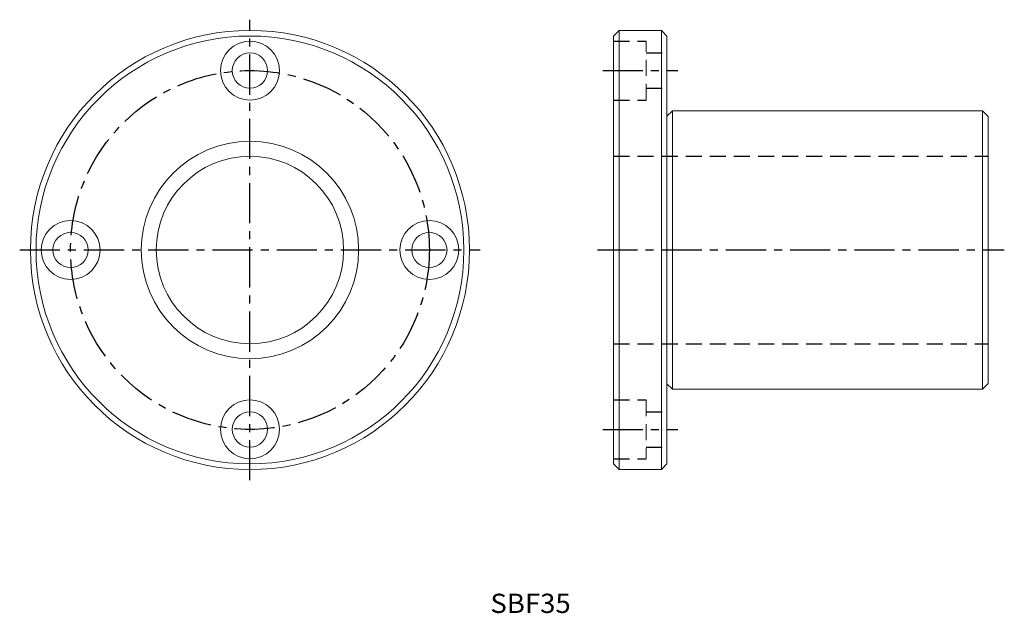
# Model space of a CAD drawing. Extents: x 168 to 352, y 134 to 245.
import ezdxf

# ---------------------------------------------------------------- set-up
doc = ezdxf.new("R2010")
doc.units = 0
doc.linetypes.add('CENTER', pattern=[12, 7.5, -1.5, 1.5, -1.5])
doc.linetypes.add('HIDDEN', pattern=[4.5, 3, -1.5])
doc.layers.get('0').update_dxf_attribs({"linetype": 'CONTINUOUS'})
for name, color, linetype in [('cen', 1, 'CENTER'), ('dim', 111, 'CONTINUOUS'), ('hidden', 2, 'HIDDEN')]:
    doc.layers.add(name, color=color, linetype=linetype)

msp = doc.modelspace()

# ---------------------------------------------------------------- linework, layer by layer
at = {"lineweight": 0}
for p, q in [((280.31, 242.83), (279.26, 241.78)), ((288.21, 242.83), (280.31, 242.83)), ((280.31, 242.83), (280.31, 160.83)), ((289.26, 241.78), (288.21, 242.83)), ((288.21, 201.83), (288.21, 242.83)), ((279.26, 161.88), (279.26, 241.78)), ((289.26, 241.78), (289.26, 201.83)), ((290.28, 227.83), (289.26, 226.81)), ((348.21, 227.83), (290.28, 227.83)), ((290.28, 227.83), (290.28, 175.83)), ((349.26, 226.78), (348.21, 227.83)), ((348.21, 201.83), (348.21, 227.83)), ((349.26, 226.78), (349.26, 201.83)), ((288.21, 160.83), (288.21, 201.83)), ((289.26, 201.83), (289.26, 161.88)), ((348.21, 175.83), (348.21, 201.83)), ((349.26, 201.83), (349.26, 176.88)), ((289.26, 176.86), (290.28, 175.83)), ((348.21, 175.83), (349.26, 176.88)), ((290.28, 175.83), (348.21, 175.83)), ((279.26, 161.88), (280.31, 160.83)), ((288.21, 160.83), (289.26, 161.88)), ((280.31, 160.83), (288.21, 160.83))]:
    msp.add_line(p, q, dxfattribs=at)
for centre, radius in [((211.38, 201.83), 41), ((211.38, 201.83), 39.95), ((211.38, 235.33), 5.5), ((211.38, 235.33), 3.3), ((211.38, 201.83), 20.3), ((211.38, 201.83), 20.3), ((211.38, 201.83), 17.5), ((177.88, 201.83), 5.5), ((244.88, 201.83), 5.5), ((177.88, 201.83), 3.3), ((244.88, 201.83), 3.3), ((211.38, 168.33), 5.5), ((211.38, 168.33), 3.3)]:
    msp.add_circle(centre, radius, dxfattribs=at)
at = {"layer": 'cen'}
for p, q in [((211.38, 158.83), (211.38, 244.83)), ((277.26, 235.33), (291.26, 235.33)), ((168.38, 201.83), (254.38, 201.83)), ((276.26, 201.83), (352.26, 201.83)), ((277.26, 168.33), (291.26, 168.33))]:
    msp.add_line(p, q, dxfattribs=at)
msp.add_circle((211.38, 201.83), 33.5, dxfattribs=at)
at = {"layer": 'hidden'}
for p, q in [((279.26, 240.83), (285.36, 240.83)), ((285.36, 238.63), (289.26, 238.63)), ((285.36, 232.03), (289.26, 232.03)), ((279.26, 229.83), (285.36, 229.83)), ((279.26, 219.33), (349.26, 219.33)), ((279.26, 184.33), (349.26, 184.33)), ((279.26, 173.83), (285.36, 173.83)), ((285.36, 171.63), (289.26, 171.63)), ((285.36, 165.03), (289.26, 165.03)), ((279.26, 162.83), (285.36, 162.83))]:
    msp.add_line(p, q, dxfattribs=at)
at = {"layer": 'hidden', "lineweight": 0}
for p, q in [((285.36, 229.83), (285.36, 240.83)), ((285.36, 173.83), (285.36, 162.83))]:
    msp.add_line(p, q, dxfattribs=at)

# ---------------------------------------------------------------- texts
at = {"layer": 'dim', "width": 1.04759}
msp.add_text('SBF35', height=3.6, dxfattribs=at).set_placement((256.28, 134.05))

doc.saveas('drawing.dxf')
